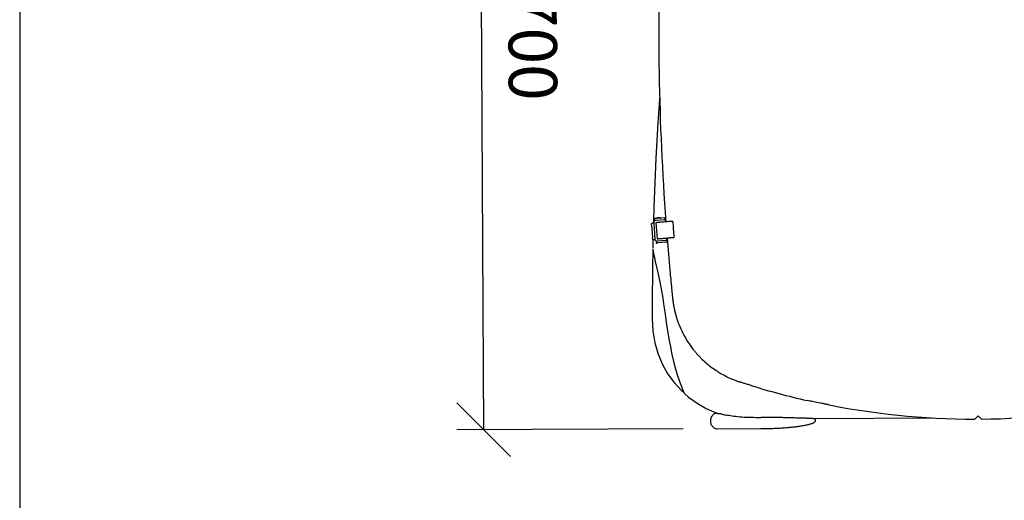
# Model space of a CAD drawing. Extents: x -3200 to 17800, y -1956 to 12894.
# Drawn here: x -3200 to -1366, y 1859 to 2755 of the extents above; entities that cross this region are included whole.
import ezdxf

# ---------------------------------------------------------------- set-up
doc = ezdxf.new("R2010")
doc.units = 0
doc.header["$LTSCALE"] = 50
doc.layers.get('0').update_dxf_attribs({"linetype": 'CONTINUOUS'})
doc.layers.get('DEFPOINTS').update_dxf_attribs({"linetype": 'CONTINUOUS'})
doc.layers.add('A0N050', color=7, linetype='CONTINUOUS')
doc.layers.add('MITAT', color=6, linetype='CONTINUOUS')
doc.dimstyles.get("Standard").update_dxf_attribs({"dimtxt": 0.18, "dimasz": 0.18, "dimexe": 0.18, "dimexo": 0.0625, "dimgap": 0.09, "dimtad": 0, "dimtih": 1, "dimtoh": 1, "dimdec": 4, "dimzin": 0, "dimtxsty": 'STANDARD', "dimcen": 0.09, "dimazin": 3, "dimtfac": 1, "dimtdec": 4, "dimtofl": 0, "dimtmove": 0, "dimatfit": 3, "dimtolj": 1, "dimtzin": 0})

# ---------------------------------------------------------------- blocks, each defined once
blk = doc.blocks.new('_OBLIQUE')
at = {"color": 0, "linetype": 'BYBLOCK'}
blk.add_line((-0.5, -0.5), (0.5, 0.5), dxfattribs=at)
blk = doc.blocks.new('*D78')
at = {"color": 0, "linetype": 'BYBLOCK'}
for p, q in [((-1886.8, 3422.8), (-2393.1, 3420.4)), ((-2336.2, 1990.6), (-2343.1, 3420.6)), ((-1964.5, 1992.4), (-2386.2, 1990.3))]:
    blk.add_line(p, q, dxfattribs=at)
at = {"layer": 'DEFPOINTS', "color": 0, "linetype": 'BYBLOCK'}
for p in [(-2343.1, 3420.6), (-1826.8, 3423.1), (-1904.5, 1992.7)]:
    blk.add_point(p, dxfattribs=at)
at = {"color": 0, "linetype": 'BYBLOCK', "xscale": 100, "yscale": 100, "zscale": 100}
for p, rotation in [((-2343.1, 3420.6), 90.27838807514492), ((-2336.2, 1990.6), 270.2783880751449)]:
    blk.add_blockref('_OBLIQUE', p, dxfattribs=dict(at, rotation=rotation))
at = {"color": 0, "linetype": 'BYBLOCK', "insert": (-2244.7, 2706.1), "char_height": 90, "attachment_point": 5, "rotation": 270.2784}
blk.add_mtext('\\A1;700', dxfattribs=at)
blk = doc.blocks.new('*D81')
at = {"color": 0, "linetype": 'BYBLOCK'}
for p, q in [((7285.6, 6644), (7373.8, 6644)), ((7323.8, 5600.9), (7323.8, 6644)), ((7285.6, 5600.9), (7373.8, 5600.9)), ((-2005.3, -971.1), (-2001.7, -1696.2)), ((697.4, -961), (700.9, -1683.1)), ((700.7, -1633.1), (-2002, -1646.2))]:
    blk.add_line(p, q, dxfattribs=at)
at = {"layer": 'DEFPOINTS', "color": 0, "linetype": 'BYBLOCK'}
for p in [(7225.6, 6644), (7323.8, 6644), (7225.6, 5600.9), (-2005.5, -911.1), (697.1, -901), (-2002, -1646.2)]:
    blk.add_point(p, dxfattribs=at)
at = {"color": 0, "linetype": 'BYBLOCK', "xscale": 100, "yscale": 100, "zscale": 100}
for p, rotation in [((7323.8, 6644), 90), ((7323.8, 5600.9), 270), ((700.7, -1633.1), 0.2783880751449619), ((-2002, -1646.2), 180.2783880751449)]:
    blk.add_blockref('_OBLIQUE', p, dxfattribs=dict(at, rotation=rotation))
at = {"color": 0, "linetype": 'BYBLOCK', "char_height": 90, "attachment_point": 5}
for s, insert, rotation in [('\\A1;550-1300', (7228.8, 6122.4), 90), ('\\A1;1350', (-651.1, -1544.7), 0.2784)]:
    blk.add_mtext(s, dxfattribs=dict(at, insert=insert, rotation=rotation))
blk = doc.blocks.new('*D82')
at = {"color": 0, "linetype": 'BYBLOCK'}
for p, q in [((9825.2, 4353.3), (9972.8, 4353.3)), ((9922.8, 4353.3), (9922.8, 3353.3)), ((9825.2, 3353.3), (9972.8, 3353.3)), ((-1468.9, 740.3), (-2382.6, 735.8)), ((-2322.7, -1318.1), (-2332.6, 736.1)), ((-1458.9, -1313.9), (-2372.7, -1318.3))]:
    blk.add_line(p, q, dxfattribs=at)
at = {"layer": 'DEFPOINTS', "color": 0, "linetype": 'BYBLOCK'}
for p in [(9765.2, 4353.3), (9765.2, 3353.3), (9922.8, 3353.3), (-2332.6, 736.1), (-1408.9, 740.6), (-1398.9, -1313.6)]:
    blk.add_point(p, dxfattribs=at)
at = {"color": 0, "linetype": 'BYBLOCK', "xscale": 100, "yscale": 100, "zscale": 100}
for p, rotation in [((9922.8, 4353.3), 90), ((9922.8, 3353.3), 270), ((-2332.6, 736.1), 90.27838807514492), ((-2322.7, -1318.1), 270.2783880751449)]:
    blk.add_blockref('_OBLIQUE', p, dxfattribs=dict(at, rotation=rotation))
at = {"color": 0, "linetype": 'BYBLOCK', "insert": (-2232.7, -290.5), "char_height": 90, "attachment_point": 5, "rotation": 270.2784}
blk.add_mtext('\\A1;1010', dxfattribs=at)

msp = doc.modelspace()

# ---------------------------------------------------------------- linework, layer by layer
for p, q in [((-1999.731, 2385.26591), (-2014.85058, 2384.15866)), ((-2023.8042, 2372.27959), (-2022.02213, 2347.94499)), ((-2020.92543, 2375.62179), (-2022.49108, 2375.48971)), ((-2019.39761, 2375.47356), (-2017.24514, 2346.08108)), ((-2017.83194, 2380.82289), (-2018.05752, 2383.90322)), ((-2017.81528, 2380.63387), (-2017.83194, 2380.82289)), ((-2017.80987, 2380.5725), (-2017.81437, 2380.63394)), ((-2015.55483, 2376.28264), (-2013.35544, 2346.24944)), ((-2014.625, 2381.07833), (-1999.50542, 2382.18558)), ((-1998.40343, 2381.234), (-1998.40482, 2381.24969)), ((-1998.40343, 2381.234), (-1998.1569, 2377.86755)), ((-1983.98179, 2378.90749), (-1984.51623, 2378.89751)), ((-1983.98179, 2378.90749), (-1983.63612, 2377.09236)), ((-1983.63612, 2377.09236), (-1983.00037, 2368.41109)), ((-1995.95583, 2347.81152), (-1995.67769, 2344.01337)), ((-1982.3389, 2359.37862), (-1981.70316, 2350.69735)), ((-1982.31684, 2348.86431), (-1981.7824, 2348.87429)), ((-1981.70316, 2350.69735), (-1981.7824, 2348.87429)), ((-2020.96489, 2345.00781), (-2021.29444, 2328.80974)), ((-2020.25786, 2344.99446), (-2020.26941, 2344.99366)), ((-2020.2692, 2344.99359), (-2017.60064, 2345.17913)), ((-2017.60085, 2345.1792), (-2017.58929, 2345.18001)), ((-2017.12584, 2345.2191), (-2017.58929, 2345.18001)), ((-2017.24514, 2346.08108), (-2017.24015, 2346.02054)), ((-2014.95581, 2341.54871), (-2014.73023, 2338.46838)), ((-2014.73023, 2338.46838), (-2014.70679, 2338.20244)), ((-1996.62929, 2342.91139), (-2011.74888, 2341.80415)), ((-1996.40371, 2339.83107), (-2011.5233, 2338.72382)), ((-2021.21272, 2326.86531), (-2021.29586, 2322.66126)), ((-2021.22393, 2327.08214), (-2021.17643, 2326.16411)), ((-2021.17643, 2326.16411), (-2020.78955, 2323.73153)), ((-1968.59147, 2064.03078), (-1962.4287, 2058.49442)), ((-1904.62318, 2020.98571), (-1905.64451, 2020.55325)), ((-1721.96064, 2003.51095), (-1720.84202, 2004.16219)), ((-1720.95768, 2011.24967), (-1498.38078, 2012.33111)), ((-1720.7027, 2011.1392), (-1720.87577, 2011.2503)), ((-1720.84133, 2004.16264), (-1720.6439, 2004.29241)), ((-1421.09256, 2010.22638), (-1415.03837, 2016.32802)), ((-1415.05177, 2016.2952), (-1408.97023, 2010.28472)), ((-1901.58174, 1992.13485), (-1819.82405, 1992.5321)), ((-1819.82405, 1992.5321), (-1816.756, 1992.55315)), ((-1816.81022, 1992.55288), (-1813.41951, 1992.59062)), ((-1813.47373, 1992.59035), (-1810.15685, 1992.6422)), ((-1810.21108, 1992.64193), (-1806.96586, 1992.70717)), ((-1807.02008, 1992.70691), (-1803.84463, 1992.78484))]:
    msp.add_line(p, q)
for points in [[(-2008.41591, 2608.50123), (-2009.25052, 2597.60826), (-2011.65691, 2562.83314), (-2013.72327, 2529.34724), (-2015.49581, 2496.91961), (-2016.99878, 2465.63044), (-2018.26505, 2435.31307), (-2019.32087, 2405.84919), (-2020.183, 2377.30757), (-2020.22079, 2375.78678)], [(-2021.29586, 2322.66126), (-2021.68484, 2296.59472), (-2021.94727, 2271.03785), (-2022.0966, 2246.19585), (-2022.12319, 2221.89863), (-2022.09536, 2198.04475), (-2021.18181, 2174.79685), (-2017.50696, 2152.47453), (-2011.33142, 2131.38101), (-2003.07111, 2111.98156), (-1992.96218, 2094.21462), (-1981.44559, 2078.29018), (-1968.59147, 2064.03078)], [(-2020.78954, 2323.73149), (-2020.61947, 2322.92287), (-2020.10696, 2320.51764), (-2019.24691, 2316.5313), (-2018.03843, 2311.00005), (-2016.48215, 2303.96581)], [(-2016.48215, 2303.96581), (-2012.41848, 2285.75381), (-2010.00924, 2274.77935), (-2007.45685, 2262.70984), (-2004.89413, 2249.61336), (-2002.56973, 2235.61353), (-2000.50725, 2220.8719), (-1998.46426, 2205.61486), (-1996.24047, 2190.28576), (-1993.77759, 2174.8731), (-1991.17099, 2159.60033), (-1988.44958, 2144.86664), (-1985.57846, 2130.88172), (-1982.56028, 2117.87845), (-1979.43846, 2105.94929), (-1976.29993, 2095.1852), (-1973.23826, 2085.6792), (-1970.34972, 2077.51096), (-1967.74571, 2070.73061), (-1965.55821, 2065.38442), (-1963.90169, 2061.51482)], [(-1963.90169, 2061.51482), (-1962.87004, 2059.17083), (-1962.52211, 2058.39044)], [(-1962.03697, 2057.70845), (-1954.38864, 2051.17195), (-1938.7337, 2039.83828), (-1921.75231, 2030.12619), (-1901.75228, 2021.52095)], [(-1905.64451, 2020.55325), (-1906.63351, 2020.01041), (-1907.58386, 2019.36722), (-1908.48738, 2018.6353), (-1909.34558, 2017.81751), (-1910.15626, 2016.91646), (-1910.91597, 2015.93304), (-1911.61921, 2014.86725), (-1912.2585, 2013.7179), (-1912.82382, 2012.4823), (-1913.29924, 2011.16371), (-1913.66817, 2009.75659), (-1913.90277, 2008.29213), (-1913.9821, 2006.79312), (-1913.8937, 2005.29445), (-1913.64974, 2003.83082), (-1913.27126, 2002.42507), (-1912.78634, 2001.10836), (-1912.21162, 1999.87514), (-1911.56321, 1998.72879), (-1910.85115, 1997.66651), (-1910.08301, 1996.68709), (-1909.26435, 1995.79053), (-1908.39873, 1994.97773), (-1907.48842, 1994.25125), (-1906.53203, 1993.61399), (-1905.53782, 1993.07744), (-1904.51216, 1992.65152), (-1903.46032, 1992.34612), (-1902.38757, 1992.17208), (-1901.58159, 1992.13486)], [(-1901.72437, 2021.52118), (-1902.50409, 2021.47883), (-1903.57465, 2021.29786), (-1904.62318, 2020.98571)], [(-1803.89885, 1992.78457), (-1800.84543, 1992.87426), (-1797.8581, 1992.97534), (-1794.93461, 1993.08719), (-1792.07311, 1993.20925), (-1789.27116, 1993.34098), (-1786.52682, 1993.48199), (-1783.83832, 1993.63204), (-1781.20402, 1993.7909), (-1778.62221, 1993.95837), (-1776.09123, 1994.13428), (-1773.6096, 1994.31847), (-1771.17598, 1994.51086), (-1768.78917, 1994.71139), (-1766.44794, 1994.92), (-1764.15118, 1995.13664), (-1761.89798, 1995.36124), (-1759.68701, 1995.59396), (-1757.51739, 1995.83498), (-1755.38793, 1996.08454), (-1753.29744, 1996.34289), (-1751.24512, 1996.61026), (-1749.22994, 1996.88696), (-1747.25218, 1997.17334), (-1745.31262, 1997.46975), (-1743.40964, 1997.77693), (-1741.54268, 1998.09546), (-1739.70969, 1998.42626), (-1737.90912, 1998.77041), (-1736.14209, 1999.12944), (-1734.40847, 1999.50563), (-1732.7148, 1999.89985), (-1731.06972, 2000.31223), (-1729.46596, 2000.74694), (-1727.90604, 2001.20636), (-1726.37878, 2001.70021), (-1724.88085, 2002.23957), (-1723.42036, 2002.83591), (-1722.01487, 2003.51068), (-1720.89624, 2004.16193)], [(-1803.84463, 1992.78484), (-1800.79121, 1992.87453), (-1797.80387, 1992.9756), (-1794.88039, 1993.08746), (-1792.01889, 1993.20952), (-1789.21694, 1993.34125), (-1786.47259, 1993.48226), (-1783.78409, 1993.6323), (-1781.14979, 1993.79116), (-1778.56799, 1993.95864), (-1776.037, 1994.13454), (-1773.55538, 1994.31873), (-1771.12176, 1994.51112), (-1768.73495, 1994.71166), (-1766.39371, 1994.92027), (-1764.09696, 1995.1369), (-1761.84375, 1995.36151), (-1759.63279, 1995.59423), (-1757.46317, 1995.83524), (-1755.3337, 1996.0848), (-1753.24321, 1996.34316), (-1751.19089, 1996.61053), (-1749.17572, 1996.88723), (-1747.19796, 1997.1736), (-1745.2584, 1997.47002), (-1743.35541, 1997.77719), (-1741.48845, 1998.09572), (-1739.65546, 1998.42653), (-1737.8549, 1998.77067), (-1736.08787, 1999.12971), (-1734.35425, 1999.5059), (-1732.66057, 1999.90012), (-1731.01549, 2000.3125), (-1729.41174, 2000.7472), (-1727.85182, 2001.20663), (-1726.32455, 2001.70048), (-1724.82662, 2002.23984), (-1723.36613, 2002.83618), (-1721.96064, 2003.51095)], [(-1720.89556, 2004.16237), (-1720.69812, 2004.29214), (-1720.20843, 2004.63547), (-1719.75996, 2004.98193), (-1719.34861, 2005.33548), (-1718.96914, 2005.70509), (-1718.63362, 2006.08656), (-1718.34957, 2006.4816), (-1718.12945, 2006.88855), (-1717.98637, 2007.30963), (-1717.9392, 2007.73601), (-1717.99783, 2008.1612), (-1718.15075, 2008.57935), (-1718.37881, 2008.98201), (-1718.6693, 2009.372), (-1719.01039, 2009.74829), (-1719.39474, 2010.11251), (-1719.81027, 2010.46045), (-1720.26285, 2010.80127), (-1720.75693, 2011.13893), (-1720.92999, 2011.25003)], [(-1720.6439, 2004.29241), (-1720.15421, 2004.63574), (-1719.70574, 2004.98219), (-1719.29438, 2005.33575), (-1718.91492, 2005.70536), (-1718.57939, 2006.08683), (-1718.29535, 2006.48187), (-1718.07523, 2006.88882), (-1717.93215, 2007.3099), (-1717.88498, 2007.73627), (-1717.94361, 2008.16147), (-1718.09652, 2008.57961), (-1718.32459, 2008.98227), (-1718.61508, 2009.37227), (-1718.95616, 2009.74855), (-1719.34051, 2010.11277), (-1719.75604, 2010.46071), (-1720.20863, 2010.80154), (-1720.7027, 2011.1392)]]:
    msp.add_lwpolyline(points)
for centre, start, end in [((-1421.80425, 3408.63164), 258.22296717, 270.02906327), ((-1421.84674, 3408.63151), 270.52819241, 282.07210987)]:
    msp.add_arc(centre, 1398.4, start, end)
for points, start_tangent, end_tangent in [([(-2000.15683, 3057.0189), (-2006.54891, 2931.80236), (-1996.87934, 2377.97104)], (-0.0636203089, -0.9979741762), (0.0732102109, -0.997316532)), ([(-2014.49571, 2384.18591), (-2014.14907, 2384.58286), (-2013.82831, 2384.88081), (-2013.57036, 2385.08337), (-2013.36348, 2385.22583), (-2013.19664, 2385.3292), (-2012.97726, 2385.45084), (-2012.72337, 2385.57307), (-2012.54397, 2385.64832), (-2012.32287, 2385.72919), (-2012.12589, 2385.79075), (-2011.99719, 2385.82583), (-2011.82803, 2385.86597), (-2011.68558, 2385.89462), (-2011.5981, 2385.90993), (-2011.47736, 2385.92825), (-2011.37385, 2385.94143), (-2011.29168, 2385.9503), (-2011.22247, 2385.95686), (-2011.15162, 2385.96299), (-2011.06525, 2385.97005), (-2010.95239, 2385.97893), (-2010.80579, 2385.99012), (-2010.62351, 2386.00366)], (0.6137905068, 0.7894689441), (0.997329229, 0.0730370386)), ([(-2010.62351, 2386.00366), (-2010.45577, 2386.01579), (-2010.31837, 2386.02546), (-2010.21002, 2386.03287), (-2010.12574, 2386.03842), (-2010.05829, 2386.04262), (-2009.99832, 2386.04604), (-2009.93674, 2386.04902), (-2009.86626, 2386.05158), (-2009.77638, 2386.05338), (-2009.68443, 2386.05344), (-2009.5922, 2386.05168), (-2009.4875, 2386.04746), (-2009.29906, 2386.03388), (-2009.13771, 2386.01607), (-2008.98728, 2385.99427), (-2008.76849, 2385.95347), (-2008.60956, 2385.91691), (-2008.4131, 2385.86343), (-2008.12971, 2385.7695), (-2007.80844, 2385.63746), (-2007.51998, 2385.49369), (-2007.20351, 2385.30524), (-2006.8876, 2385.08022), (-2006.52757, 2384.7693)], (0.997329229, 0.0730370384), (0.7222245745, -0.6916586325)), ([(-1999.731, 2385.26591), (-1998.80503, 2385.22918), (-1997.91494, 2384.988), (-1997.34442, 2384.70959)], (0.997329229, 0.0730370385), (0.8623027451, -0.5063931039)), ([(-2023.8042, 2372.27959), (-2023.81568, 2372.97162), (-2023.74918, 2373.63207), (-2023.6088, 2374.22955), (-2023.4017, 2374.73585), (-2023.13778, 2375.12674), (-2022.82942, 2375.3827), (-2022.49108, 2375.48971)], (-0.0730364365, 0.9973292731), (0.9964608184, 0.084058536)), ([(-2019.47722, 2375.75107), (-2019.6157, 2375.74031), (-2020.12293, 2375.69151), (-2020.92543, 2375.62179)], (-0.9846999679, -0.1742583519), (-0.9964608183, -0.0840585368)), ([(-2019.41798, 2375.76683), (-2019.47722, 2375.75107)], (-0.9369801742, -0.3493825314), (-0.9846999667, -0.1742583585)), ([(-2018.14312, 2378.71172), (-2018.58333, 2378.22068), (-2018.97104, 2377.60108), (-2019.24109, 2376.92221), (-2019.38485, 2376.20619), (-2019.39761, 2375.47356)], (-0.7258244791, -0.6878799499), (0.0730364358, -0.9973292731)), ([(-2014.85058, 2384.15866), (-2015.568, 2384.1056), (-2016.24581, 2384.05444), (-2016.85191, 2384.0076), (-2017.35771, 2383.96731), (-2017.73899, 2383.9355), (-2017.97668, 2383.91374), (-2018.05752, 2383.90322)], (-0.997329229, -0.0730370382), (0.0877370191, -0.9961436721)), ([(-2017.94811, 2376.77801), (-2017.96641, 2376.7792)], (-0.9998535876, -0.0171114998), (0.0258801109, 0.9996650538)), ([(-2017.83194, 2380.82289), (-2017.7511, 2380.83342), (-2017.51341, 2380.85517), (-2017.13213, 2380.88699), (-2016.62633, 2380.92727), (-2016.02023, 2380.97411), (-2015.34242, 2381.02527), (-2014.625, 2381.07833)], (-0.0877370181, 0.9961436722), (0.997329229, 0.0730370382)), ([(-1991.28525, 2378.41778), (-1996.56088, 2377.99665), (-2001.27158, 2377.61371), (-2005.37125, 2377.27271), (-2008.81975, 2376.97698), (-2011.58329, 2376.72944), (-2013.63483, 2376.5325), (-2014.95422, 2376.3881), (-2015.53939, 2376.30339)], (-0.9968782726, -0.078953845), (0.8041594373, -0.5944136601)), ([(-1998.4047, 2381.2497), (-1998.47733, 2381.5486), (-1998.64408, 2381.82357), (-1998.88711, 2382.03342), (-1999.18344, 2382.15831), (-1999.50542, 2382.18558)], (-0.0885086623, 0.9960754071), (-0.997329229, -0.0730370387)), ([(-1998.50504, 2381.19907), (-1998.49759, 2381.1865)], (0.5160410153, -0.8565638742), (0.5038522516, -0.8637898521)), ([(-1984.51623, 2378.89751), (-1984.71819, 2378.88831), (-1985.10481, 2378.86515), (-1985.6559, 2378.82926), (-1986.34427, 2378.78244), (-1987.13694, 2378.72692), (-1987.9965, 2378.66534), (-1988.88256, 2378.60058), (-1989.75339, 2378.5357), (-1990.56747, 2378.47377), (-1991.28525, 2378.41778)], (-0.9998258622, -0.0186613293), (-0.9968782726, -0.078953845)), ([(-1983.00037, 2368.41109), (-1983.06864, 2367.96784), (-1983.11274, 2367.36389), (-1983.13106, 2366.62336), (-1983.12294, 2365.77498), (-1983.08864, 2364.85138), (-1983.02939, 2363.88814)], (-0.2180509358, -0.9759373901), (0.0730364365, -0.9973292731)), ([(-2020.26941, 2344.99358), (-2020.60761, 2345.04343), (-2020.94945, 2345.24455), (-2021.26702, 2345.58638), (-2021.54528, 2346.05173), (-2021.77091, 2346.61834), (-2021.93273, 2347.25953), (-2022.02213, 2347.94499)], (-0.9976795648, -0.0680844037), (-0.0730364362, 0.9973292731)), ([(-2013.34, 2346.27019), (-2012.75485, 2346.35489), (-2011.43547, 2346.49929), (-2009.38395, 2346.69623), (-2006.62042, 2346.94378), (-2003.17192, 2347.2395), (-1999.07225, 2347.5805), (-1994.36152, 2347.96345), (-1989.08586, 2348.38458)], (-0.8041686119, 0.5944012481), (0.9968782726, 0.078953845)), ([(-1994.58163, 2347.92345), (-1989.4506, 2288.02149)], (0.0792829022, -0.9968521563), (0.0914075062, -0.9958135708)), ([(-1989.08586, 2348.38458), (-1988.36808, 2348.44056), (-1987.55399, 2348.5025), (-1986.68317, 2348.56738), (-1985.79711, 2348.63214), (-1984.93755, 2348.69372), (-1984.14488, 2348.74923), (-1983.45651, 2348.79606), (-1982.90542, 2348.83195), (-1982.5188, 2348.85511), (-1982.31684, 2348.86431)], (0.9968782726, 0.078953845), (0.9998258622, 0.0186613293)), ([(-1983.02939, 2363.88814), (-1982.9476, 2362.92537), (-1982.84671, 2362.00302), (-1982.73073, 2361.15667), (-1982.60414, 2360.41881), (-1982.47183, 2359.81814), (-1982.3389, 2359.37862)], (0.0730364363, -0.9973292731), (0.3496516256, -0.9368797899)), ([(-2017.24025, 2346.02053), (-2017.2182, 2345.82527)], (0.0880408816, -0.9961168622), (0.1362330892, -0.9906768118)), ([(-2017.19537, 2345.54684), (-2017.22043, 2345.7646)], (-0.1411786029, 0.9899841423), (-0.0874424554, 0.9961695724)), ([(-2017.14696, 2345.27434), (-2017.19537, 2345.54684)], (-0.2084239366, 0.9780385793), (-0.1411786029, 0.9899841423)), ([(-2017.13453, 2345.21801), (-2017.14696, 2345.27434)], (-0.2224030803, 0.974954804), (-0.2084239383, 0.978038579)), ([(-2016.1635, 2343.3727), (-2016.47681, 2343.75749), (-2016.89204, 2344.48522), (-2017.13453, 2345.21801)], (-0.6776085024, 0.7354228154), (-0.2224030914, 0.9749548015)), ([(-2015.51447, 2342.80391), (-2015.92988, 2343.13902), (-2016.1635, 2343.3727)], (-0.8179304764, 0.5753170742), (-0.6776085029, 0.735422815)), ([(-2011.74888, 2341.80415), (-2012.46629, 2341.75109), (-2013.14411, 2341.69992), (-2013.7502, 2341.65309), (-2014.256, 2341.6128), (-2014.63729, 2341.58099), (-2014.87497, 2341.55923), (-2014.95581, 2341.54871)], (-0.997329229, -0.0730370382), (0.0877370191, -0.9961436721)), ([(-2014.73023, 2338.46838), (-2014.6494, 2338.4789), (-2014.41171, 2338.50066), (-2014.03042, 2338.53247), (-2013.52462, 2338.57276), (-2012.91853, 2338.61959), (-2012.24071, 2338.67076), (-2011.5233, 2338.72382)], (-0.0877370181, 0.9961436722), (0.997329229, 0.0730370382)), ([(-1996.62929, 2342.91139), (-1996.31469, 2342.98529), (-1996.0397, 2343.15205), (-1995.82985, 2343.39507), (-1995.70495, 2343.6914), (-1995.67769, 2344.01337)], (0.997329229, 0.0730370385), (-0.0730364365, 0.9973292731)), ([(-1994.00384, 2340.82926), (-1994.64752, 2340.37058), (-1995.49297, 2340.00231), (-1996.40371, 2339.83107)], (-0.7550255772, -0.6556953391), (-0.997329229, -0.0730370389)), ([(-1989.44969, 2288.02157), (-1987.81445, 2270.56047), (-1986.09957, 2252.9)], (0.0915484283, -0.9958006253), (0.098360848, -0.9951508145)), ([(-1986.0985, 2252.90011), (-1985.49363, 2246.79062), (-1984.88997, 2240.77112), (-1984.27677, 2234.81245)], (0.098211541, -0.9951655607), (0.104161296, -0.9945604177)), ([(-1984.27677, 2234.81245), (-1983.9141, 2231.58011), (-1983.49854, 2228.38669), (-1983.02949, 2225.21612)], (0.1041618047, -0.9945603644), (0.1550220132, -0.9879110159)), ([(-1983.02949, 2225.21612), (-1982.7049, 2223.21981), (-1982.35804, 2221.2263), (-1981.98826, 2219.23597), (-1981.59625, 2217.24871)], (0.155017487, -0.9879117262), (0.1989614725, -0.9800073125)), ([(-1981.5908, 2217.24981), (-1977.14453, 2199.7645), (-1971.03851, 2182.89885), (-1963.26438, 2166.62915)], (0.1981558505, -0.9801705254), (0.4753292978, -0.8798079669)), ([(-1963.26637, 2166.62807), (-1958.89516, 2158.97282), (-1954.15528, 2151.52904), (-1949.05885, 2144.3142), (-1943.61257, 2137.34281)], (0.4748430049, -0.8800705203), (0.6344087994, -0.7729977201)), ([(-1943.61257, 2137.34281), (-1939.5534, 2132.56926), (-1935.33389, 2127.93787), (-1930.95041, 2123.44381)], (0.634411325, -0.7729956473), (0.7103993756, -0.7037987832)), ([(-1930.95041, 2123.44381), (-1922.67412, 2115.73516), (-1913.14516, 2107.93739), (-1903.39164, 2100.97934), (-1893.54347, 2094.87214), (-1883.26408, 2089.36501), (-1872.44703, 2084.43279)], (0.7104043158, -0.7037937965), (0.9228617023, -0.3851315079)), ([(-1872.44703, 2084.43279), (-1869.60863, 2083.27645), (-1866.74739, 2082.16631), (-1863.86247, 2081.10219)], (0.9228619054, -0.3851310213), (0.9410986755, -0.3381320497)), ([(-1863.86247, 2081.10219), (-1862.06735, 2080.46772), (-1860.27722, 2079.85571), (-1858.49082, 2079.26489)], (0.9410990378, -0.3381310413), (0.9509661479, -0.3092949814)), ([(-1852.64001, 2077.37687), (-1855.57065, 2078.31887), (-1858.49073, 2079.26482)], (-0.9523424865, 0.305030799), (-0.9509450911, 0.3093597157)), ([(-1846.72557, 2075.49763), (-1849.70589, 2076.44068), (-1852.64001, 2077.37687)], (-0.953672361, 0.3008471837), (-0.9523424865, 0.3050307992)), ([(-1838.0133, 2072.77898), (-1840.1307, 2073.43425), (-1846.72606, 2075.49691)], (-0.9555152676, 0.2949416439), (-0.9537358264, 0.300645927)), ([(-1838.01314, 2072.77893), (-1786.34077, 2057.92501), (-1733.73265, 2044.95758)], (0.9556463195, -0.2945167433), (0.9753506053, -0.2206608182)), ([(-1693.82285, 2037.49153), (-1713.33109, 2040.83109), (-1723.77451, 2042.89482), (-1733.73179, 2044.96122)], (-0.9891753522, 0.1467382793), (-0.9785927669, 0.2058062112)), ([(-1901.34254, 2021.43381), (-1898.24163, 2020.78672), (-1891.9594, 2019.54303), (-1882.46307, 2017.84335), (-1870.11518, 2015.99151), (-1855.3531, 2014.41966), (-1838.56433, 2013.65564), (-1819.95785, 2013.53479)], (-0.2065656284, -0.9784327474), (0.9999928098, -0.0037921348)), ([(-1722.02307, 2011.30117), (-1723.88297, 2011.35116), (-1726.10957, 2011.40296), (-1727.53313, 2011.4702), (-1729.21616, 2011.51506), (-1731.25952, 2011.57751), (-1733.6939, 2011.66641), (-1736.50299, 2011.74879), (-1739.73699, 2011.85871), (-1743.37669, 2011.97219), (-1747.48279, 2012.10432), (-1752.03599, 2012.23936), (-1757.08045, 2012.38546), (-1762.65977, 2012.54413), (-1768.81726, 2012.70882), (-1775.6627, 2012.87668), (-1783.15064, 2013.04149), (-1791.29962, 2013.19972), (-1800.11893, 2013.34362), (-1809.64779, 2013.46173), (-1819.95785, 2013.5348)], (-0.0196155326, -0.9998075969), (-0.9999928161, 0.0037904933))]:
    msp.add_spline(points, degree=3, dxfattribs=dict(start_tangent=start_tangent, end_tangent=end_tangent))
at = {"layer": 'A0N050'}
msp.add_lwpolyline([(-3200.4596, -1955.84882), (17799.5404, -1955.84882), (17799.5404, 12894.15118), (-3200.4596, 12894.15118)], close=True, dxfattribs=at)

# ---------------------------------------------------------------- dimensions: what is measured, and where the dimension line sits
at = {"layer": 'MITAT'}
for base, p1, p2, angle, text, picture, middle in [((-2001.97283, -1646.21928), (697.10705, -901.02397), (-2005.54456, -911.11878), 0.27838808, '1350', '*D81', (-651.11599, -1544.65458)), ((7323.83604, 6643.95464), (7225.58501, 5600.93614), (7225.58501, 6643.95464), 90, '550-1300', '*D81', (7228.83604, 6122.44539)), ((-2332.64096, 736.06645), (-1398.91797, -1313.57916), (-1408.85327, 740.55498), 90.27838808, '1010', '*D82', (-2232.65174, -290.53892)), ((9922.77716, 3353.25758), (9765.18456, 4353.25758), (9765.18456, 3353.25758), 90, ' ', '*D82', (9922.77716, 3853.25758)), ((-2343.13167, 3420.62287), (-1904.51216, 1992.65152), (-1826.80684, 3423.13161), 90.27838808, '700', '*D78', (-2244.65856, 2706.05007))]:
    dim = msp.add_linear_dim(base=base, p1=p1, p2=p2, angle=angle, text=text, dimstyle='STANDARD', override={"dimtxt": 90, "dimasz": 100, "dimexe": 50, "dimexo": 60, "dimgap": 50, "dimtad": 1, "dimtih": 0, "dimtoh": 0, "dimzin": 8, "dimblk1": 'OBLIQUE', "dimblk2": 'OBLIQUE', "dimsah": 1, "dimcen": 2.5, "dimtofl": 1}, dxfattribs=at)
    dim.commit()
    dim.dimension.update_dxf_attribs({"geometry": picture, "text_midpoint": middle})

doc.saveas('drawing.dxf')
